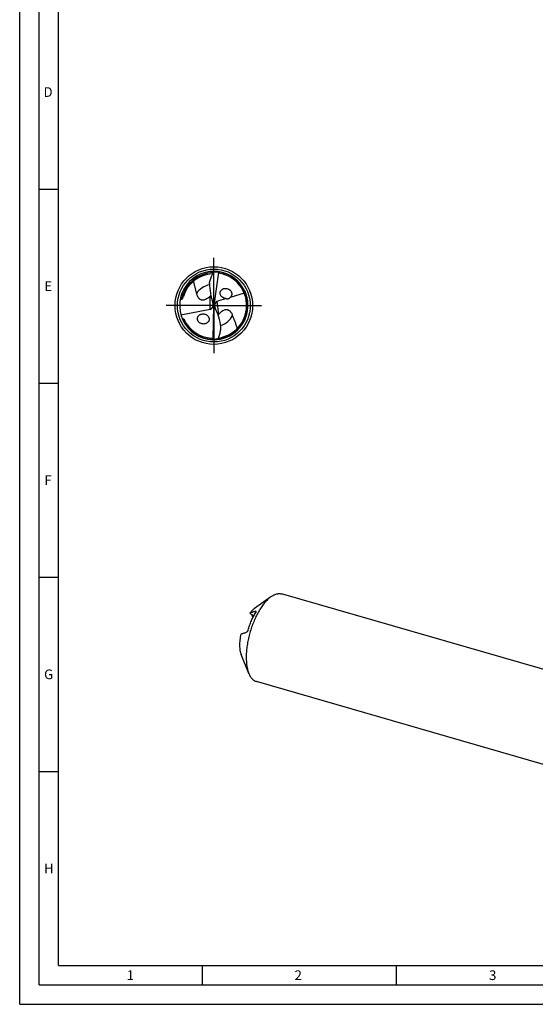
# Model space of a CAD drawing. Units: millimetres. Extents: x 0 to 594, y 0 to 420.
# Drawn here: x 0 to 133, y 0 to 254 of the extents above; entities that cross this region are included whole.
import ezdxf

# ---------------------------------------------------------------- set-up
doc = ezdxf.new("R2010")
doc.units = ezdxf.units.MM
doc.header["$LTSCALE"] = 32.67
doc.linetypes.add('CENTER', pattern=[0.6, 0.375, -0.075, 0.075, -0.075])
for name, color, linetype in [('606160715-000_AXIS', 7, 'CONTINUOUS'), ('606160715-000_CL', 7, 'CONTINUOUS'), ('608092911-000-00-ED1_FORMAT', 7, 'CONTINUOUS')]:
    doc.layers.add(name, color=color, linetype=linetype)
doc.styles.get("Standard").update_dxf_attribs({"font": 'TXT.SHX', "width": 0.7})

msp = doc.modelspace()

# ---------------------------------------------------------------- linework, layer by layer
at = {"layer": '606160715-000_AXIS', "color": 1, "linetype": 'CENTER'}
for q in [(50, 193), (37, 180), (50, 167), (63, 180)]:
    msp.add_line((50, 180), q, dxfattribs=at)
at = {"layer": '606160715-000_CL', "color": 7, "linetype": 'CONTINUOUS'}
for p, q in [((49.4806, 187.7266), (49.4837, 187.734)), ((51.2141, 188.6081), (50, 180)), ((57.8241, 183.1862), (54.1707, 182.0836)), ((50, 180), (49.8318, 180.1333)), ((50.7016, 181.0311), (50.1582, 180.2325)), ((53.1936, 181.7888), (50.7971, 181.0655)), ((41.5391, 177.5806), (49.079, 179.0628)), ((49.3822, 179.1763), (49.8003, 179.7338)), ((49.844, 171.3081), (50, 180)), ((50, 180), (50.1935, 179.8366)), ((51.4572, 172.3943), (51.455, 172.3866)), ((64.7181, 105.0014), (60.4495, 101.9489)), ((144.6963, 83.4152), (67.4634, 105.7105)), ((59.2868, 100.7813), (59.5506, 100.4608)), ((60.1296, 99.7574), (59.9519, 99.9732)), ((59.0093, 85.2255), (57.0243, 90.0833)), ((138.1873, 60.8673), (60.9544, 83.1625))]:
    msp.add_line(p, q, dxfattribs=at)
at = {"layer": '606160715-000_CL', "color": 9, "linetype": 'CONTINUOUS'}
for p, q in [((49.8157, 188.4749), (49.8283, 188.4752)), ((49.8157, 188.4739), (49.8283, 188.4741)), ((49.079, 179.0628), (49.079, 182.4375)), ((50.7971, 181.0655), (51.2112, 177.6929)), ((60.7573, 101.2538), (60.8586, 101.1307))]:
    msp.add_line(p, q, dxfattribs=at)
at = {"layer": '606160715-000_CL', "color": 7, "linetype": 'CONTINUOUS'}
msp.add_circle((50, 180), 10, dxfattribs=at)
at = {"layer": '606160715-000_CL', "color": 9, "linetype": 'CONTINUOUS'}
msp.add_circle((50, 180), 9.3858, dxfattribs=at)
at = {"layer": '606160715-000_CL', "color": 7, "linetype": 'CONTINUOUS'}
for centre, radius, start, end in [((50, 180), 8.8, 88.723689, 275.627849), ((50, 180), 8.184, 92.225745, 163.54997), ((50, 180), 7.744, 93.714487, 93.853966), ((60.1412, 183.2271), 11.5713, 153.16496, 157.077085), ((50, 180), 8.8, 275.764514, 88.627849), ((51.4222, 187.7692), 0.8643, 100.702064, 103.935933), ((50, 180), 8.448, 278.266061, 78.882974), ((53.1076, 182.8129), 1.5583, 42.169773, 46.044824), ((46.3166, 185.3075), 3.9835, 313.905763, 316.77457), ((53.1172, 183.3876), 1.5536, 219.683721, 227.389311), ((54.3028, 175.1809), 3.9835, 140.905763, 143.77457), ((44.6905, 186.4271), 10.1307, 253.657346, 254.083113), ((50, 180), 8.448, 205.251991, 265.882974), ((47.2583, 176.8293), 1.5583, 229.169773, 233.044824), ((49.5352, 172.1154), 0.8643, 287.702064, 290.935933), ((40.3277, 175.5611), 11.5713, 340.16496, 344.077085), ((50, 180), 7.744, 280.714487, 280.853966)]:
    msp.add_arc(centre, radius, start, end, dxfattribs=at)
at = {"layer": '606160715-000_CL', "color": 9, "linetype": 'CONTINUOUS'}
for centre, radius, start, end in [((50, 180), 8.4769, 91.24566, 168.792336), ((50, 180), 8.4526, 91.199972, 91.247249), ((50, 180), 8.7409, 276.666564, 81.598269), ((50.0001, 179.9998), 5.4651, 101.966592, 145.400727), ((50, 180), 8.7409, 202.288935, 268.598213), ((49.9999, 180.0002), 5.4651, 288.965726, 332.400718), ((50, 180), 8.4526, 278.199972, 278.247249)]:
    msp.add_arc(centre, radius, start, end, dxfattribs=at)
at = {"layer": '606160715-000_CL', "color": 7, "linetype": 'CONTINUOUS'}
for centre, major_axis, ratio, start_param, end_param in [((51.6086, 185.4995), (1.7822, 6.0932), 0.43053738, 7.4779712, 7.60795818), ((57.6432, 186.9192), (0.7956, 12.927), 0.67795734, -4.57746547, -4.17297416), ((48.6051, 179.8775), (0.1114, 1.8098), 0.67795734, -1.38739448, -1.03138151), ((48.6051, 180.2827), (0.9471, -0.9774), 0.80622669, 0.44912992, 0.78682923), ((51.4271, 179.823), (0.9896, -1.0353), 0.77163738, -2.53023043, -2.21681381), ((51.4271, 179.823), (0.9896, -1.0353), 0.77163738, 2.76823386, 2.85697203), ((48.6051, 180.2827), (0.9471, -0.9774), 0.80622669, -0.48196179, -0.19425901), ((51.3696, 180.2916), (-0.11, 1.8099), 0.67795734, -4.49964052, -4.17297416), ((43.257, 172.2009), (-0.7857, 12.9276), 0.67795734, -1.43587282, -1.03138151), ((49.0736, 174.3454), (1.0264, 6.265), 0.43053738, 4.33637854, 4.46636552)]:
    msp.add_ellipse(centre, major_axis=major_axis, ratio=ratio, start_param=start_param, end_param=end_param, dxfattribs=at)
for points, knots in [([(48.8519, 185.7148), (48.9221, 186.0593), (49.099, 186.7415), (49.3426, 187.4025), (49.4795, 187.7265)], [0, 0, 0, 0, 0.49994676, 1, 1, 1, 1]), ([(49.816, 188.4506), (49.8417, 188.5015), (49.8977, 188.5932), (49.9842, 188.6898), (50.0569, 188.7459), (50.1227, 188.7833), (50.1768, 188.7983), (50.2107, 188.7975)], [0, 0, 0, 0, 0.31251839, 0.58528133, 0.70525761, 0.8140215, 1, 1, 1, 1]), ([(51.2141, 188.6081), (51.1562, 188.6135), (51.0404, 188.6225), (50.8664, 188.6306), (50.6924, 188.6326), (50.5187, 188.6278), (50.3743, 188.6174), (50.2595, 188.6041), (50.174, 188.5912), (50.0892, 188.5749), (50.0056, 188.554), (49.9377, 188.5312), (49.886, 188.5071), (49.8618, 188.492), (49.8509, 188.4832)], [0, 0, 0, 0, 0.12573608, 0.2513778, 0.37690312, 0.50228068, 0.62746216, 0.68996216, 0.75237728, 0.81468012, 0.87682062, 0.93868586, 0.96945651, 1, 1, 1, 1]), ([(51.2772, 188.6471), (51.2756, 188.645), (51.2695, 188.636), (51.2647, 188.6262), (51.2617, 188.6185)], [0, 0, 0, 0, 0.23975905, 1, 1, 1, 1]), ([(51.6289, 188.2895), (51.5882, 188.2975), (51.5071, 188.3241), (51.4003, 188.3974), (51.3163, 188.4986), (51.2773, 188.5776), (51.2617, 188.6185)], [0, 0, 0, 0, 0.24175527, 0.49083547, 0.74493887, 1, 1, 1, 1]), ([(51.3893, 188.6896), (51.3785, 188.6914), (51.3573, 188.6927), (51.3262, 188.6866), (51.2983, 188.6714), (51.2836, 188.6559), (51.2772, 188.6471)], [0, 0, 0, 0, 0.25743659, 0.50010168, 0.7416454, 1, 1, 1, 1]), ([(44.7662, 186.2917), (44.8156, 186.0221), (44.9247, 185.4863), (45.0818, 184.822), (45.214, 184.2939), (45.3141, 183.8986), (45.4124, 183.5022), (45.4736, 183.2367), (45.5015, 183.1031)], [0, 0, 0, 0, 0.25123763, 0.50106397, 0.6256785, 0.75024378, 0.87492243, 1, 1, 1, 1]), ([(45.5015, 183.1031), (45.5544, 182.8505), (45.678, 182.4765), (45.9248, 182.0931), (46.1008, 181.8964), (46.2559, 181.7603), (46.4373, 181.6403), (46.6507, 181.5424), (46.9031, 181.4759), (47.1994, 181.4552), (47.5347, 181.4969), (47.8261, 181.5888), (48.0608, 181.6936), (48.2898, 181.8154), (48.4525, 181.9217), (48.5565, 181.9969)], [0, 0, 0, 0, 0.19110336, 0.28672034, 0.33566599, 0.38614835, 0.43915051, 0.49614363, 0.55928095, 0.63137732, 0.71475178, 0.80798857, 0.85646274, 0.90498626, 1, 1, 1, 1]), ([(51.9215, 182.3956), (51.8616, 182.468), (51.755, 182.6243), (51.648, 182.8855), (51.6031, 183.1605), (51.6216, 183.3887), (51.6681, 183.5606), (51.7331, 183.7215), (51.8467, 183.9042), (52.025, 184.0865), (52.2339, 184.2292), (52.4652, 184.3316), (52.7952, 184.4159), (53.1453, 184.4198), (53.4875, 184.3464), (53.74, 184.251), (53.9788, 184.1154), (54.1225, 183.999), (54.1892, 183.9347)], [0, 0, 0, 0, 0.06659009, 0.13297903, 0.19836167, 0.26212256, 0.29338428, 0.32422172, 0.38475514, 0.44436061, 0.50358223, 0.56287466, 0.62259207, 0.74395751, 0.80630347, 0.86977261, 0.93437264, 1, 1, 1, 1]), ([(54.2625, 183.859), (54.3213, 183.7941), (54.4281, 183.6538), (54.5466, 183.4183), (54.6149, 183.1658), (54.6276, 182.909), (54.5835, 182.6616), (54.4877, 182.4358), (54.3487, 182.2399), (54.2327, 182.1316), (54.1707, 182.0836)], [0, 0, 0, 0, 0.13097175, 0.26201832, 0.39184251, 0.51919436, 0.64334558, 0.76435201, 0.882916, 1, 1, 1, 1]), ([(41.3833, 181.7868), (41.4076, 181.7744), (41.5067, 181.7251), (41.6078, 181.6799), (41.6848, 181.6476)], [0, 0, 0, 0, 0.24625608, 1, 1, 1, 1]), ([(41.6848, 181.6476), (41.6924, 181.6444), (41.7095, 181.6389), (41.7389, 181.6359), (41.7729, 181.6411), (41.8074, 181.6561), (41.8384, 181.6775), (41.8726, 181.7086), (41.907, 181.7494), (41.9409, 181.7991), (41.9696, 181.8481), (41.9947, 181.8965), (42.0246, 181.9597), (42.0574, 182.0382), (42.092, 182.132), (42.123, 182.2249), (42.1419, 182.2868), (42.151, 182.3175)], [0, 0, 0, 0, 0.02806977, 0.06045703, 0.09946063, 0.1435241, 0.18672509, 0.22684645, 0.2998864, 0.36709927, 0.43082583, 0.49223073, 0.55196675, 0.66791871, 0.78064623, 0.89114573, 1, 1, 1, 1]), ([(48.5565, 181.9969), (48.6042, 182.0314), (48.786, 182.169), (48.9573, 182.3202), (49.079, 182.4375)], [0, 0, 0, 0, 0.25836344, 1, 1, 1, 1]), ([(53.1936, 181.7888), (52.9917, 181.7956), (52.5801, 181.8813), (52.2198, 182.1021), (52.0654, 182.2442)], [0, 0, 0, 0, 0.49033271, 1, 1, 1, 1]), ([(53.1936, 181.7888), (53.2654, 181.773), (53.3777, 181.7548), (53.5345, 181.7486), (53.6662, 181.758), (53.8102, 181.7898), (53.9567, 181.8557), (54.082, 181.9575), (54.1454, 182.0418), (54.1707, 182.0836)], [0, 0, 0, 0, 0.20156044, 0.31088838, 0.42965996, 0.56268452, 0.71314101, 0.86591421, 1, 1, 1, 1]), ([(46.2395, 175.6503), (46.1677, 175.7124), (46.0352, 175.8502), (45.9074, 176.0522), (45.8342, 176.2267), (45.795, 176.3616), (45.7723, 176.4987), (45.7646, 176.6798), (45.7955, 176.9015), (45.8936, 177.1462), (46.0413, 177.3586), (46.228, 177.5339), (46.4439, 177.6708), (46.6814, 177.7689), (46.9342, 177.8282), (47.1965, 177.8488), (47.4635, 177.8299), (47.8196, 177.7509), (48.0733, 177.6285), (48.2235, 177.5208)], [0, 0, 0, 0, 0.06647313, 0.13292621, 0.16595492, 0.19868913, 0.23104539, 0.26296507, 0.3253334, 0.38610505, 0.44579831, 0.50499408, 0.56419415, 0.62378749, 0.68405253, 0.74519339, 0.80735025, 0.87060997, 1, 1, 1, 1]), ([(51.6761, 178.1939), (51.633, 178.1539), (51.4693, 177.9952), (51.3177, 177.8241), (51.2112, 177.6929)], [0, 0, 0, 0, 0.25836344, 1, 1, 1, 1]), ([(54.8431, 177.4683), (54.7599, 177.7125), (54.5916, 178.0687), (54.2999, 178.4191), (54.1013, 178.5929), (53.9307, 178.7092), (53.7361, 178.8061), (53.5123, 178.8772), (53.2537, 178.9125), (52.9571, 178.897), (52.6294, 178.8147), (52.3514, 178.688), (52.1312, 178.5554), (51.9187, 178.4065), (51.7702, 178.2812), (51.6761, 178.1939)], [0, 0, 0, 0, 0.19110336, 0.28672034, 0.33566599, 0.38614835, 0.43915051, 0.49614363, 0.55928095, 0.63137732, 0.71475178, 0.80798857, 0.85646274, 0.90498626, 1, 1, 1, 1]), ([(41.9122, 176.6848), (41.9551, 176.6725), (42.0406, 176.6443), (42.1435, 176.5973), (42.2212, 176.5494), (42.2939, 176.4929), (42.3396, 176.4378), (42.3593, 176.3961)], [0, 0, 0, 0, 0.24548172, 0.49394895, 0.61966139, 0.7463764, 1, 1, 1, 1]), ([(48.2235, 177.5208), (48.3032, 177.4637), (48.4526, 177.3343), (48.6033, 177.138), (48.6949, 176.964), (48.7475, 176.8274), (48.7825, 176.6867), (48.8047, 176.4988), (48.7881, 176.2657), (48.7008, 176.0054), (48.5584, 175.7773), (48.3728, 175.5874), (48.1546, 175.4377), (47.912, 175.3291), (47.6521, 175.2619), (47.381, 175.2368), (47.1048, 175.2547), (46.8297, 175.3167), (46.5635, 175.424), (46.399, 175.5258), (46.3215, 175.5841)], [0, 0, 0, 0, 0.06610168, 0.13249853, 0.16562003, 0.19850819, 0.23105557, 0.26318084, 0.32590309, 0.38689516, 0.44665367, 0.50578463, 0.5648246, 0.6242005, 0.68422929, 0.74514995, 0.80712935, 0.87027269, 0.93459722, 1, 1, 1, 1]), ([(56.0498, 174.1035), (55.9645, 174.391), (55.7814, 174.9602), (55.5266, 175.6616), (55.3141, 176.2169), (55.153, 176.6319), (54.9932, 177.048), (54.8911, 177.3273), (54.8431, 177.4683)], [0, 0, 0, 0, 0.25162281, 0.50149966, 0.62605005, 0.75050878, 0.87505406, 1, 1, 1, 1]), ([(51.4582, 172.3945), (51.5546, 172.7328), (51.7159, 173.4186), (51.8083, 174.1172), (51.836, 174.4677)], [0, 0, 0, 0, 0.5000531, 1, 1, 1, 1]), ([(49.3935, 171.5738), (49.4349, 171.5708), (49.5186, 171.5543), (49.6336, 171.4945), (49.7293, 171.4043), (49.7776, 171.3306), (49.798, 171.2919)], [0, 0, 0, 0, 0.24175527, 0.49083547, 0.74493887, 1, 1, 1, 1]), ([(49.6801, 171.2058), (49.6909, 171.2054), (49.7122, 171.2067), (49.7423, 171.2165), (49.7681, 171.235), (49.7809, 171.2522), (49.7862, 171.2617)], [0, 0, 0, 0, 0.25743659, 0.50010168, 0.7416454, 1, 1, 1, 1]), ([(49.7862, 171.2617), (49.7874, 171.264), (49.7924, 171.2736), (49.796, 171.284), (49.798, 171.2919)], [0, 0, 0, 0, 0.23975905, 1, 1, 1, 1]), ([(49.844, 171.3081), (49.9021, 171.3098), (50.0182, 171.3149), (50.1919, 171.3282), (50.3649, 171.3474), (50.5368, 171.3733), (50.6789, 171.4013), (50.7912, 171.4285), (50.8746, 171.4517), (50.9568, 171.4782), (51.0372, 171.5092), (51.1019, 171.5402), (51.1501, 171.5704), (51.1723, 171.5884), (51.1821, 171.5985)], [0, 0, 0, 0, 0.12573711, 0.25137982, 0.37690607, 0.50228449, 0.62746671, 0.68996701, 0.75238235, 0.81468526, 0.87682554, 0.93868967, 0.96945916, 1, 1, 1, 1]), ([(51.2125, 171.6348), (51.1931, 171.5812), (51.1488, 171.4833), (51.0747, 171.3769), (51.0093, 171.3123), (50.9486, 171.2672), (50.8968, 171.2457), (50.863, 171.2424)], [0, 0, 0, 0, 0.31252901, 0.58528138, 0.705248, 0.81401041, 1, 1, 1, 1]), ([(64.2089, 104.5987), (63.9444, 104.3697), (63.4205, 103.8516), (62.6868, 102.9612), (61.9776, 101.9326), (61.3044, 100.7825), (60.678, 99.5293), (60.1087, 98.1932), (59.6058, 96.796), (59.1775, 95.3604), (58.8309, 93.9099), (58.5714, 92.4682), (58.4034, 91.0586), (58.3294, 89.7041), (58.3507, 88.4266), (58.4667, 87.2465), (58.6757, 86.1826), (58.8863, 85.5265), (59.0093, 85.2255)], [0, 0, 0, 0, 0.05013497, 0.10531694, 0.16513388, 0.22898932, 0.29615145, 0.36578909, 0.43700215, 0.50884866, 0.58037022, 0.65061681, 0.71867202, 0.78367927, 0.84487116, 0.90160322, 0.95339727, 1, 1, 1, 1]), ([(64.2089, 104.5987), (64.251, 104.6352), (64.4161, 104.7751), (64.5874, 104.9079), (64.7181, 105.0014)], [0, 0, 0, 0, 0.25722561, 1, 1, 1, 1]), ([(64.7181, 105.0014), (64.9483, 105.166), (65.3014, 105.3843), (65.7921, 105.5998), (66.1437, 105.7129), (66.4883, 105.7817), (66.8244, 105.8057), (67.1507, 105.7844), (67.3613, 105.7399), (67.4634, 105.7105)], [0, 0, 0, 0, 0.28947839, 0.42212083, 0.5475066, 0.66661737, 0.78070133, 0.89126047, 1, 1, 1, 1]), ([(60.144, 101.7072), (59.9922, 101.5758), (59.6912, 101.2798), (59.421, 100.956), (59.2868, 100.7813)], [0, 0, 0, 0, 0.4768741, 1, 1, 1, 1]), ([(60.144, 101.7072), (60.1692, 101.7291), (60.2683, 101.8131), (60.3711, 101.8927), (60.4495, 101.9488)], [0, 0, 0, 0, 0.25721502, 1, 1, 1, 1]), ([(58.7991, 96.3844), (58.9256, 96.7983), (59.1989, 97.6127), (59.6701, 98.7945), (60.1934, 99.9131), (60.5814, 100.6232), (60.7833, 100.9632)], [0, 0, 0, 0, 0.2596507, 0.51499309, 0.76278911, 1, 1, 1, 1]), ([(60.7573, 101.2538), (60.5078, 101.179), (60.0155, 101.028), (59.5266, 100.8663), (59.2868, 100.7813)], [0, 0, 0, 0, 0.50584078, 1, 1, 1, 1]), ([(60.0157, 100.2265), (59.9809, 100.2482), (59.9074, 100.2902), (59.7529, 100.3696), (59.6323, 100.4249), (59.5506, 100.4608)], [0, 0, 0, 0, 0.23646104, 0.48644496, 1, 1, 1, 1]), ([(59.9519, 99.9732), (59.9445, 100.0125), (59.9271, 100.0869), (59.8814, 100.2173), (59.8309, 100.3044), (59.7892, 100.3502)], [0, 0, 0, 0, 0.28884437, 0.55142588, 1, 1, 1, 1]), ([(59.9519, 99.9732), (59.9757, 99.974), (60.0207, 99.9764), (60.075, 99.9833), (60.1136, 99.9921), (60.1383, 100), (60.1594, 100.0099), (60.1761, 100.0223), (60.1875, 100.0382), (60.1907, 100.0584), (60.1839, 100.0814), (60.1675, 100.1066), (60.1417, 100.1344), (60.0917, 100.177), (60.0476, 100.2066), (60.0157, 100.2265)], [0, 0, 0, 0, 0.13734416, 0.26065491, 0.31586257, 0.36601995, 0.41069976, 0.44995982, 0.48527683, 0.52101341, 0.56409491, 0.62060018, 0.69355655, 0.78284419, 1, 1, 1, 1]), ([(60.7573, 101.2538), (60.7675, 101.2568), (60.7865, 101.2612), (60.8136, 101.262), (60.8364, 101.2559), (60.8479, 101.2467), (60.8523, 101.2414)], [0, 0, 0, 0, 0.316222, 0.57654497, 0.79622006, 1, 1, 1, 1]), ([(60.8523, 101.2414), (60.8562, 101.2368), (60.8627, 101.2251), (60.8675, 101.2038), (60.8677, 101.1776), (60.863, 101.1461), (60.8529, 101.1088), (60.829, 101.0457), (60.8034, 100.9971), (60.7833, 100.9632)], [0, 0, 0, 0, 0.06074584, 0.13149867, 0.21732959, 0.32242705, 0.45050416, 0.60490275, 1, 1, 1, 1]), ([(58.7991, 96.3844), (58.7873, 96.3458), (58.7606, 96.2724), (58.713, 96.1709), (58.6623, 96.0825), (58.6109, 96.0079), (58.5599, 95.9466), (58.5101, 95.8984), (58.4619, 95.863), (58.4285, 95.8472), (58.4124, 95.8424)], [0, 0, 0, 0, 0.17677465, 0.34200624, 0.49086332, 0.62289718, 0.73886952, 0.83969938, 0.92631827, 1, 1, 1, 1]), ([(56.9419, 95.3699), (56.8869, 95.114), (56.7909, 94.6057), (56.6886, 93.8492), (56.6304, 93.1153), (56.6171, 92.4134), (56.6489, 91.7526), (56.7253, 91.1409), (56.8454, 90.5863), (56.9592, 90.2425), (57.0243, 90.0833)], [0, 0, 0, 0, 0.14665305, 0.28960289, 0.42742355, 0.55879413, 0.6825532, 0.79774326, 0.90367299, 1, 1, 1, 1]), ([(56.9419, 95.3699), (57.1817, 95.4549), (57.6706, 95.6166), (58.1629, 95.7676), (58.4124, 95.8424)], [0, 0, 0, 0, 0.49415922, 1, 1, 1, 1]), ([(59.0093, 85.2255), (59.1164, 84.9636), (59.2988, 84.5907), (59.5992, 84.1469), (59.8364, 83.8637), (60.0913, 83.6219), (60.363, 83.4224), (60.6503, 83.2666), (60.8522, 83.192), (60.9544, 83.1625)], [0, 0, 0, 0, 0.2894796, 0.42212125, 0.54750695, 0.66661752, 0.78070143, 0.89126056, 1, 1, 1, 1])]:
    msp.add_open_spline(points, degree=3, knots=knots, dxfattribs=at)
for points in [[(49.8509, 188.4832), (49.8398, 188.4742), (49.8292, 188.4635), (49.823, 188.4507)], [(51.1821, 171.5985), (51.1919, 171.6087), (51.201, 171.6205), (51.2056, 171.6338)]]:
    msp.add_open_spline(points, degree=3, dxfattribs=at)
at = {"layer": '608092911-000-00-ED1_FORMAT', "color": 3, "linetype": 'CONTINUOUS'}
for p, q in [((0, 0), (0, 420)), ((5, 5), (5, 415)), ((5, 210), (10, 210)), ((5, 160), (10, 160)), ((5, 110), (10, 110)), ((5, 60), (10, 60)), ((47, 10), (47, 5)), ((97, 10), (97, 5)), ((5, 5), (589, 5)), ((0, 0), (594, 0))]:
    msp.add_line(p, q, dxfattribs=at)
at = {"layer": '608092911-000-00-ED1_FORMAT', "color": 7, "linetype": 'CONTINUOUS'}
for q in [(10, 410), (584, 10)]:
    msp.add_line((10, 10), q, dxfattribs=at)

# ---------------------------------------------------------------- texts
at = {"layer": '608092911-000-00-ED1_FORMAT', "color": 2, "linetype": 'CONTINUOUS', "char_height": 2.5, "attachment_point": 1, "line_spacing_factor": 0.9}
for s, insert, width in [('D', (6.131, 236.25), 4.107143), ('E', (6.369, 186.25), 3.392857), ('F', (6.369, 136.25), 3.392857), ('G', (6.2798, 86.25), 3.660714), ('H', (6.2798, 36.25), 3.660714), ('1', (27.5476, 8.75), 2.857143), ('2', (70.7798, 8.75), 3.660714), ('3', (120.869, 8.75), 3.392857)]:
    msp.add_mtext(s, dxfattribs=dict(at, insert=insert, width=width))

doc.saveas('drawing.dxf')
